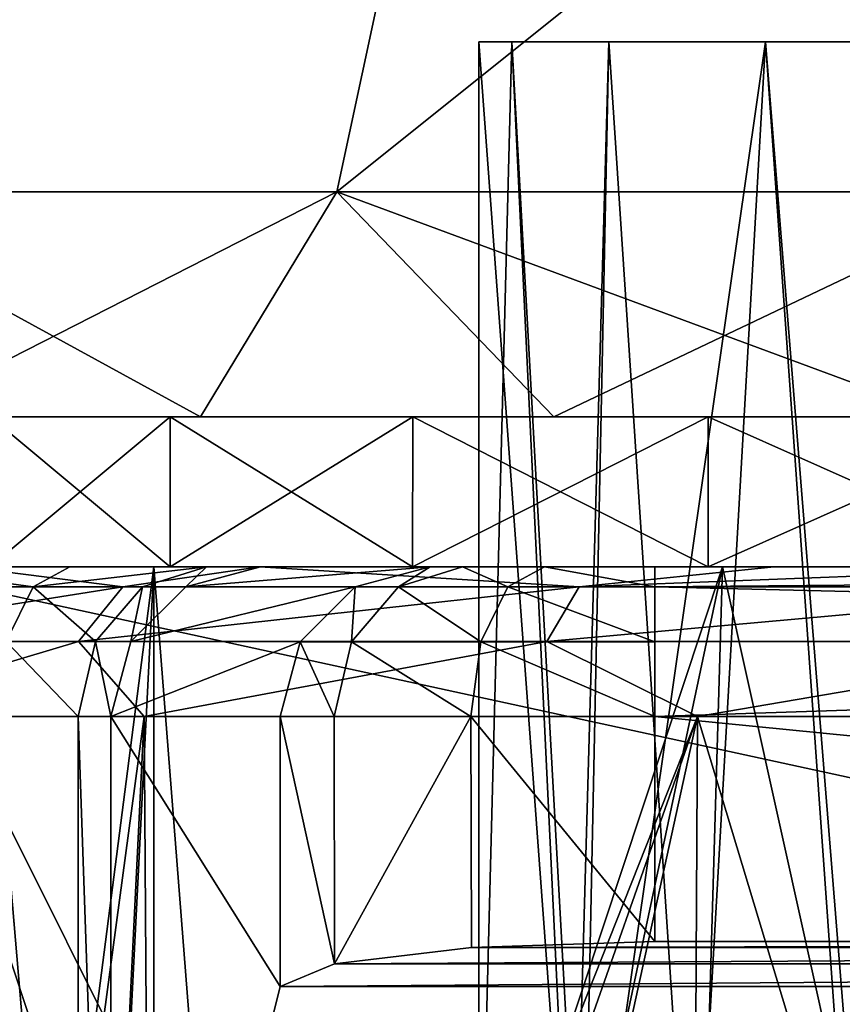
# Model space of a CAD drawing. Units: millimetres. Extents: x -612 to 612, y -180 to 920.
# Drawn here: x 447 to 458, y -44 to -31 of the extents above; entities that cross this region are included whole.
import ezdxf

# ---------------------------------------------------------------- set-up
doc = ezdxf.new("R2010")
doc.units = ezdxf.units.MM
doc.header["$LTSCALE"] = 65.185185
for name, color, linetype in [('324', 7, 'CONTINUOUS'), ('328', 7, 'CONTINUOUS'), ('343', 7, 'CONTINUOUS'), ('350', 7, 'CONTINUOUS'), ('351', 7, 'CONTINUOUS'), ('352', 7, 'CONTINUOUS'), ('353', 7, 'CONTINUOUS'), ('364', 7, 'CONTINUOUS'), ('365', 7, 'CONTINUOUS'), ('497', 7, 'CONTINUOUS'), ('512', 7, 'CONTINUOUS'), ('519', 7, 'CONTINUOUS'), ('520', 7, 'CONTINUOUS'), ('521', 7, 'CONTINUOUS'), ('522', 7, 'CONTINUOUS'), ('533', 7, 'CONTINUOUS'), ('534', 7, 'CONTINUOUS'), ('536', 7, 'CONTINUOUS'), ('537', 7, 'CONTINUOUS'), ('539', 7, 'CONTINUOUS'), ('542', 7, 'CONTINUOUS'), ('544', 7, 'CONTINUOUS'), ('547', 7, 'CONTINUOUS'), ('548', 7, 'CONTINUOUS'), ('549', 7, 'CONTINUOUS'), ('550', 7, 'CONTINUOUS'), ('554', 7, 'CONTINUOUS')]:
    doc.layers.add(name, color=color, linetype=linetype)

msp = doc.modelspace()

# ---------------------------------------------------------------- linework, layer by layer
at = {"layer": '324', "color": 253, "linetype": 'Continuous', "true_color": 0xa0abb8}
for points in [[(450.5, -48, -226), (491.5, -48, -226), (445.5, -38, -226), (450.5, -48, -226)], [(445.5, -38, -226), (491.5, -48, -226), (496.5, -38, -226), (445.5, -38, -226)], [(450.5, -53, -226), (450.5, -48, -226), (445.5, -38, -226), (450.5, -53, -226)], [(445.5, -53, -226), (450.5, -53, -226), (445.5, -38, -226), (445.5, -53, -226)]]:
    msp.add_3dface(points, dxfattribs=at)
at = {"layer": '328', "color": 253, "linetype": 'Continuous', "true_color": 0xa0abb8}
for points in [[(499.5, -38, -229), (442.5, -38, -229), (442.902, -38, -227.5), (499.5, -38, -229)], [(442.5, -38, -229), (499.5, -38, -229), (480.948, -38, -243.479), (442.5, -38, -229)], [(446.979, -38, -257.552), (442.5, -38, -229), (449.381, -38, -253.057), (446.979, -38, -257.552)], [(449.381, -38, -253.057), (442.5, -38, -229), (452.616, -38, -249.116), (449.381, -38, -253.057)], [(452.616, -38, -249.116), (442.5, -38, -229), (456.557, -38, -245.881), (452.616, -38, -249.116)], [(456.557, -38, -245.881), (442.5, -38, -229), (461.052, -38, -243.479), (456.557, -38, -245.881)], [(461.052, -38, -243.479), (442.5, -38, -229), (465.93, -38, -241.999), (461.052, -38, -243.479)], [(465.93, -38, -241.999), (442.5, -38, -229), (471, -38, -241.5), (465.93, -38, -241.999)], [(471, -38, -241.5), (442.5, -38, -229), (476.07, -38, -241.999), (471, -38, -241.5)], [(476.07, -38, -241.999), (442.5, -38, -229), (480.948, -38, -243.479), (476.07, -38, -241.999)], [(499.098, -38, -227.5), (499.5, -38, -229), (442.902, -38, -227.5), (499.098, -38, -227.5)], [(444, -38, -226.402), (499.098, -38, -227.5), (442.902, -38, -227.5), (444, -38, -226.402)], [(445.5, -38, -226), (498, -38, -226.402), (444, -38, -226.402), (445.5, -38, -226)], [(498, -38, -226.402), (499.098, -38, -227.5), (444, -38, -226.402), (498, -38, -226.402)], [(449.166, -38, -285.817), (444.218, -38, -277.246), (449.381, -38, -281.943), (449.166, -38, -285.817)], [(449.381, -38, -281.943), (444.218, -38, -277.246), (446.979, -38, -277.448), (449.381, -38, -281.943)], [(445.5, -38, -226), (496.5, -38, -226), (498, -38, -226.402), (445.5, -38, -226)], [(456.749, -38, -292.18), (449.166, -38, -285.817), (461.052, -38, -291.521), (456.749, -38, -292.18)], [(461.052, -38, -291.521), (449.166, -38, -285.817), (456.557, -38, -289.119), (461.052, -38, -291.521)], [(456.557, -38, -289.119), (449.166, -38, -285.817), (452.616, -38, -285.884), (456.557, -38, -289.119)], [(452.616, -38, -285.884), (449.166, -38, -285.817), (449.381, -38, -281.943), (452.616, -38, -285.884)], [(466.05, -38, -295.566), (456.749, -38, -292.18), (475.95, -38, -295.566), (466.05, -38, -295.566)], [(475.95, -38, -295.566), (456.749, -38, -292.18), (471, -38, -293.5), (475.95, -38, -295.566)], [(471, -38, -293.5), (456.749, -38, -292.18), (465.93, -38, -293.001), (471, -38, -293.5)], [(465.93, -38, -293.001), (456.749, -38, -292.18), (461.052, -38, -291.521), (465.93, -38, -293.001)]]:
    msp.add_3dface(points, dxfattribs=at)
at = {"layer": '343', "color": 253, "linetype": 'Continuous', "true_color": 0xa0abb8}
for points in [[(444.218, -38, -277.246), (449.166, -38, -285.817), (445.836, -63.806, -280.88), (444.218, -38, -277.246)], [(445.836, -63.806, -280.88), (449.166, -38, -285.817), (448.058, -59.871, -284.409), (445.836, -63.806, -280.88)], [(448.058, -59.871, -284.409), (449.166, -38, -285.817), (449.162, -58.305, -285.812), (448.058, -59.871, -284.409)], [(449.162, -58.305, -285.812), (449.166, -38, -285.817), (450.616, -56.514, -287.418), (449.162, -58.305, -285.812)], [(449.166, -38, -285.817), (456.749, -38, -292.18), (450.616, -56.514, -287.418), (449.166, -38, -285.817)], [(450.616, -56.514, -287.418), (456.749, -38, -292.18), (453.415, -53.716, -289.928), (450.616, -56.514, -287.418)], [(453.415, -53.716, -289.928), (456.749, -38, -292.18), (456.352, -51.465, -291.948), (453.415, -53.716, -289.928)], [(456.352, -51.465, -291.948), (456.749, -38, -292.18), (459.347, -49.724, -293.509), (456.352, -51.465, -291.948)], [(456.749, -38, -292.18), (466.05, -38, -295.566), (459.347, -49.724, -293.509), (456.749, -38, -292.18)]]:
    msp.add_3dface(points, dxfattribs=at)
at = {"layer": '350', "color": 253, "linetype": 'Continuous', "true_color": 0xa0abb8}
for points in [[(449.381, -38, -281.943), (446.979, -38, -277.448), (449.383, -36, -281.946), (449.381, -38, -281.943)], [(449.383, -36, -281.946), (446.979, -38, -277.448), (446.98, -36, -277.451), (449.383, -36, -281.946)], [(446.979, -38, -257.552), (449.381, -38, -253.057), (446.98, -36, -257.549), (446.979, -38, -257.552)], [(446.98, -36, -257.549), (449.381, -38, -253.057), (449.383, -36, -253.054), (446.98, -36, -257.549)], [(452.616, -38, -285.884), (449.381, -38, -281.943), (452.617, -36, -285.886), (452.616, -38, -285.884)], [(452.617, -36, -285.886), (449.381, -38, -281.943), (449.383, -36, -281.946), (452.617, -36, -285.886)], [(449.381, -38, -253.057), (452.616, -38, -249.116), (449.383, -36, -253.054), (449.381, -38, -253.057)], [(449.383, -36, -253.054), (452.616, -38, -249.116), (452.617, -36, -249.114), (449.383, -36, -253.054)], [(456.557, -38, -289.119), (452.616, -38, -285.884), (456.557, -36, -289.119), (456.557, -38, -289.119)], [(456.557, -36, -289.119), (452.616, -38, -285.884), (452.617, -36, -285.886), (456.557, -36, -289.119)], [(452.616, -38, -249.116), (456.557, -38, -245.881), (452.617, -36, -249.114), (452.616, -38, -249.116)], [(452.617, -36, -249.114), (456.557, -38, -245.881), (456.557, -36, -245.881), (452.617, -36, -249.114)], [(461.052, -38, -291.521), (456.557, -38, -289.119), (461.052, -36, -291.522), (461.052, -38, -291.521)], [(461.052, -36, -291.522), (456.557, -38, -289.119), (456.557, -36, -289.119), (461.052, -36, -291.522)], [(456.557, -38, -245.881), (461.052, -38, -243.479), (456.557, -36, -245.881), (456.557, -38, -245.881)], [(456.557, -36, -245.881), (461.052, -38, -243.479), (461.052, -36, -243.478), (456.557, -36, -245.881)]]:
    msp.add_3dface(points, dxfattribs=at)
at = {"layer": '351', "color": 253, "linetype": 'Continuous', "true_color": 0xa0abb8}
for points in [[(449.788, -36, -292.779), (446.98, -36, -277.451), (445.721, -36, -288.712), (449.788, -36, -292.779)], [(446.98, -36, -257.549), (449.383, -36, -253.054), (445.721, -36, -246.288), (446.98, -36, -257.549)], [(445.721, -36, -246.288), (449.383, -36, -253.054), (449.788, -36, -242.221), (445.721, -36, -246.288)], [(449.383, -36, -281.946), (446.98, -36, -277.451), (449.788, -36, -292.779), (449.383, -36, -281.946)], [(452.617, -36, -285.886), (449.383, -36, -281.946), (449.788, -36, -292.779), (452.617, -36, -285.886)], [(449.383, -36, -253.054), (452.617, -36, -249.114), (449.788, -36, -242.221), (449.383, -36, -253.054)], [(454.5, -36, -296.079), (452.617, -36, -285.886), (449.788, -36, -292.779), (454.5, -36, -296.079)], [(449.788, -36, -242.221), (452.617, -36, -249.114), (454.5, -36, -238.921), (449.788, -36, -242.221)], [(456.557, -36, -289.119), (452.617, -36, -285.886), (454.5, -36, -296.079), (456.557, -36, -289.119)], [(452.617, -36, -249.114), (456.557, -36, -245.881), (454.5, -36, -238.921), (452.617, -36, -249.114)], [(459.713, -36, -298.51), (456.557, -36, -289.119), (454.5, -36, -296.079), (459.713, -36, -298.51)], [(454.5, -36, -238.921), (456.557, -36, -245.881), (459.713, -36, -236.49), (454.5, -36, -238.921)], [(461.052, -36, -291.522), (456.557, -36, -289.119), (459.713, -36, -298.51), (461.052, -36, -291.522)], [(456.557, -36, -245.881), (461.052, -36, -243.478), (459.713, -36, -236.49), (456.557, -36, -245.881)]]:
    msp.add_3dface(points, dxfattribs=at)
at = {"layer": '352', "color": 253, "linetype": 'Continuous', "true_color": 0xa0abb8}
for points in [[(451.603, -33, -294.198), (445.721, -36, -288.712), (444.302, -33, -286.897), (451.603, -33, -294.198)], [(445.721, -36, -246.288), (449.788, -36, -242.221), (444.302, -33, -248.103), (445.721, -36, -246.288)], [(444.302, -33, -248.103), (449.788, -36, -242.221), (451.603, -33, -240.802), (444.302, -33, -248.103)], [(449.788, -36, -292.779), (445.721, -36, -288.712), (451.603, -33, -294.198), (449.788, -36, -292.779)], [(454.5, -36, -296.079), (449.788, -36, -292.779), (451.603, -33, -294.198), (454.5, -36, -296.079)], [(449.788, -36, -242.221), (454.5, -36, -238.921), (451.603, -33, -240.802), (449.788, -36, -242.221)], [(460.802, -33, -298.885), (454.5, -36, -296.079), (451.603, -33, -294.198), (460.802, -33, -298.885)], [(454.5, -36, -238.921), (459.713, -36, -236.49), (451.603, -33, -240.802), (454.5, -36, -238.921)], [(451.603, -33, -240.802), (459.713, -36, -236.49), (460.802, -33, -236.115), (451.603, -33, -240.802)], [(459.713, -36, -298.51), (454.5, -36, -296.079), (460.802, -33, -298.885), (459.713, -36, -298.51)]]:
    msp.add_3dface(points, dxfattribs=at)
at = {"layer": '353', "color": 253, "linetype": 'Continuous', "true_color": 0xa0abb8}
for points in [[(451.603, -33, -294.198), (444.302, -33, -286.897), (453.321, -25, -288.564), (451.603, -33, -294.198)], [(453.321, -25, -288.564), (444.302, -33, -286.897), (447.184, -25, -281.248), (453.321, -25, -288.564)], [(444.302, -33, -248.103), (451.603, -33, -240.802), (453.321, -25, -246.436), (444.302, -33, -248.103)], [(447.184, -25, -253.752), (444.302, -33, -248.103), (453.321, -25, -246.436), (447.184, -25, -253.752)], [(460.802, -33, -298.885), (451.603, -33, -294.198), (461.592, -25, -293.341), (460.802, -33, -298.885)], [(461.592, -25, -293.341), (451.603, -33, -294.198), (453.321, -25, -288.564), (461.592, -25, -293.341)], [(451.603, -33, -240.802), (460.802, -33, -236.115), (461.592, -25, -241.659), (451.603, -33, -240.802)], [(453.321, -25, -246.436), (451.603, -33, -240.802), (461.592, -25, -241.659), (453.321, -25, -246.436)]]:
    msp.add_3dface(points, dxfattribs=at)
at = {"layer": '364', "color": 253, "linetype": 'Continuous', "true_color": 0xa0abb8}
for points in [[(453.501, -31, -267.5), (453.94, -31, -271.395), (453.94, -31, -263.605), (453.501, -31, -267.5)], [(453.94, -31, -271.395), (455.234, -31, -275.094), (453.94, -31, -263.605), (453.94, -31, -271.395)], [(453.94, -31, -263.605), (455.234, -31, -275.094), (455.234, -31, -259.906), (453.94, -31, -263.605)], [(455.234, -31, -275.094), (457.32, -31, -278.413), (455.234, -31, -259.906), (455.234, -31, -275.094)], [(455.234, -31, -259.906), (457.32, -31, -278.413), (457.32, -31, -256.587), (455.234, -31, -259.906)], [(457.32, -31, -278.413), (460.091, -31, -281.183), (457.32, -31, -256.587), (457.32, -31, -278.413)], [(457.32, -31, -256.587), (460.091, -31, -281.183), (460.091, -31, -253.817), (457.32, -31, -256.587)]]:
    msp.add_3dface(points, dxfattribs=at)
at = {"layer": '365', "color": 253, "linetype": 'Continuous', "true_color": 0xa0abb8}
for points in [[(453.501, -48, -267.332), (454.752, -48, -274), (453.501, -31, -267.5), (453.501, -48, -267.332)], [(454.752, -48, -274), (453.94, -31, -271.395), (453.501, -31, -267.5), (454.752, -48, -274)], [(454.881, -48, -260.687), (453.501, -48, -267.332), (453.94, -31, -263.605), (454.881, -48, -260.687)], [(453.501, -48, -267.332), (453.501, -31, -267.5), (453.94, -31, -263.605), (453.501, -48, -267.332)], [(454.752, -48, -274), (455.234, -31, -275.094), (453.94, -31, -271.395), (454.752, -48, -274)], [(454.881, -48, -260.687), (453.94, -31, -263.605), (455.234, -31, -259.906), (454.881, -48, -260.687)], [(454.752, -48, -274), (456.351, -48, -277.074), (455.234, -31, -275.094), (454.752, -48, -274)], [(458.685, -48, -255.067), (454.881, -48, -260.687), (457.32, -31, -256.587), (458.685, -48, -255.067)], [(454.881, -48, -260.687), (455.234, -31, -259.906), (457.32, -31, -256.587), (454.881, -48, -260.687)], [(456.351, -48, -277.074), (457.32, -31, -278.413), (455.234, -31, -275.094), (456.351, -48, -277.074)], [(456.351, -48, -277.074), (458.525, -48, -279.773), (457.32, -31, -278.413), (456.351, -48, -277.074)], [(458.685, -48, -255.067), (457.32, -31, -256.587), (460.091, -31, -253.817), (458.685, -48, -255.067)], [(458.525, -48, -279.773), (460.091, -31, -281.183), (457.32, -31, -278.413), (458.525, -48, -279.773)]]:
    msp.add_3dface(points, dxfattribs=at)
at = {"layer": '497', "color": 253, "linetype": 'Continuous', "true_color": 0xa0abb8}
for points in [[(449.381, -38, 281.943), (446.979, -38, 277.448), (444.5, -38, 306), (449.381, -38, 281.943)], [(452.616, -38, 285.884), (449.381, -38, 281.943), (444.5, -38, 306), (452.616, -38, 285.884)], [(456.557, -38, 289.119), (452.616, -38, 285.884), (444.5, -38, 306), (456.557, -38, 289.119)], [(461.052, -38, 291.521), (456.557, -38, 289.119), (444.5, -38, 306), (461.052, -38, 291.521)], [(465.93, -38, 293.001), (461.052, -38, 291.521), (444.5, -38, 306), (465.93, -38, 293.001)], [(471, -38, 293.5), (465.93, -38, 293.001), (444.5, -38, 306), (471, -38, 293.5)], [(476.07, -38, 293.001), (471, -38, 293.5), (444.5, -38, 306), (476.07, -38, 293.001)], [(480.948, -38, 291.521), (476.07, -38, 293.001), (444.5, -38, 306), (480.948, -38, 291.521)], [(480.948, -38, 291.521), (444.5, -38, 306), (497.5, -38, 306), (480.948, -38, 291.521)], [(444.5, -38, 306), (444.576, -38, 306.382), (497.5, -38, 306), (444.5, -38, 306)], [(444.576, -38, 306.382), (444.793, -38, 306.707), (497.424, -38, 306.382), (444.576, -38, 306.382)], [(497.5, -38, 306), (444.576, -38, 306.382), (497.424, -38, 306.382), (497.5, -38, 306)], [(444.793, -38, 306.707), (445.118, -38, 306.924), (497.207, -38, 306.707), (444.793, -38, 306.707)], [(497.424, -38, 306.382), (444.793, -38, 306.707), (497.207, -38, 306.707), (497.424, -38, 306.382)], [(445.118, -38, 306.924), (445.5, -38, 307), (496.882, -38, 306.924), (445.118, -38, 306.924)], [(497.207, -38, 306.707), (445.118, -38, 306.924), (496.882, -38, 306.924), (497.207, -38, 306.707)], [(445.5, -38, 307), (445.591, -38, 307), (496.882, -38, 306.924), (445.5, -38, 307)], [(445.591, -38, 307), (448.045, -38, 307.644), (496.409, -38, 307), (445.591, -38, 307)], [(496.882, -38, 306.924), (445.591, -38, 307), (496.409, -38, 307), (496.882, -38, 306.924)], [(446.979, -38, 257.552), (449.381, -38, 253.057), (446.649, -38, 257.051), (446.979, -38, 257.552)], [(446.649, -38, 257.051), (449.381, -38, 253.057), (450.577, -38, 250.619), (446.649, -38, 257.051)], [(448.045, -38, 307.644), (449.868, -38, 309.41), (493.955, -38, 307.644), (448.045, -38, 307.644)], [(496.409, -38, 307), (448.045, -38, 307.644), (493.955, -38, 307.644), (496.409, -38, 307)], [(449.381, -38, 253.057), (452.616, -38, 249.116), (450.577, -38, 250.619), (449.381, -38, 253.057)], [(449.868, -38, 309.41), (450.589, -38, 311.846), (492.132, -38, 309.41), (449.868, -38, 309.41)], [(493.955, -38, 307.644), (449.868, -38, 309.41), (492.132, -38, 309.41), (493.955, -38, 307.644)], [(452.616, -38, 249.116), (456.557, -38, 245.881), (450.577, -38, 250.619), (452.616, -38, 249.116)], [(450.577, -38, 250.619), (456.557, -38, 245.881), (457.438, -38, 244.736), (450.577, -38, 250.619)], [(452.849, -38, 385.093), (491.411, -38, 311.846), (450.589, -38, 311.846), (452.849, -38, 385.093)], [(450.589, -38, 311.846), (491.411, -38, 311.846), (492.132, -38, 309.41), (450.589, -38, 311.846)], [(489.151, -38, 385.093), (491.411, -38, 311.846), (452.849, -38, 385.093), (489.151, -38, 385.093)], [(453.281, -38, 386.552), (489.151, -38, 385.093), (452.849, -38, 385.093), (453.281, -38, 386.552)], [(488.719, -38, 386.552), (489.151, -38, 385.093), (453.281, -38, 386.552), (488.719, -38, 386.552)], [(454.376, -38, 387.614), (488.719, -38, 386.552), (453.281, -38, 386.552), (454.376, -38, 387.614)], [(487.624, -38, 387.614), (488.719, -38, 386.552), (454.376, -38, 387.614), (487.624, -38, 387.614)], [(455.848, -38, 388), (487.624, -38, 387.614), (454.376, -38, 387.614), (455.848, -38, 388)], [(486.152, -38, 388), (487.624, -38, 387.614), (455.848, -38, 388), (486.152, -38, 388)], [(456.557, -38, 245.881), (461.052, -38, 243.479), (457.438, -38, 244.736), (456.557, -38, 245.881)], [(457.438, -38, 244.736), (461.052, -38, 243.479), (461.73, -38, 242.675), (457.438, -38, 244.736)]]:
    msp.add_3dface(points, dxfattribs=at)
at = {"layer": '512', "color": 253, "linetype": 'Continuous', "true_color": 0xa0abb8}
for points in [[(444.81, -40, 256.26), (449.034, -40, 249.341), (445.836, -63.806, 254.12), (444.81, -40, 256.26)], [(445.836, -63.806, 254.12), (449.034, -40, 249.341), (448.058, -59.871, 250.591), (445.836, -63.806, 254.12)], [(448.058, -59.871, 250.591), (449.034, -40, 249.341), (449.162, -58.305, 249.188), (448.058, -59.871, 250.591)], [(449.034, -40, 249.341), (456.415, -40, 243.015), (449.162, -58.305, 249.188), (449.034, -40, 249.341)], [(449.162, -58.305, 249.188), (456.415, -40, 243.015), (450.616, -56.514, 247.582), (449.162, -58.305, 249.188)], [(450.616, -56.514, 247.582), (456.415, -40, 243.015), (453.415, -53.716, 245.072), (450.616, -56.514, 247.582)], [(453.415, -53.716, 245.072), (456.415, -40, 243.015), (456.352, -51.465, 243.052), (453.415, -53.716, 245.072)], [(456.352, -51.465, 243.052), (456.415, -40, 243.015), (459.347, -49.724, 241.491), (456.352, -51.465, 243.052)], [(456.415, -40, 243.015), (461.033, -40, 240.8), (459.347, -49.724, 241.491), (456.415, -40, 243.015)]]:
    msp.add_3dface(points, dxfattribs=at)
at = {"layer": '519', "color": 253, "linetype": 'Continuous', "true_color": 0xa0abb8}
for points in [[(449.381, -38, 253.057), (446.979, -38, 257.552), (449.383, -36, 253.054), (449.381, -38, 253.057)], [(449.383, -36, 253.054), (446.979, -38, 257.552), (446.98, -36, 257.549), (449.383, -36, 253.054)], [(446.979, -38, 277.448), (449.381, -38, 281.943), (446.98, -36, 277.451), (446.979, -38, 277.448)], [(446.98, -36, 277.451), (449.381, -38, 281.943), (449.383, -36, 281.946), (446.98, -36, 277.451)], [(452.616, -38, 249.116), (449.381, -38, 253.057), (452.617, -36, 249.114), (452.616, -38, 249.116)], [(452.617, -36, 249.114), (449.381, -38, 253.057), (449.383, -36, 253.054), (452.617, -36, 249.114)], [(449.381, -38, 281.943), (452.616, -38, 285.884), (449.383, -36, 281.946), (449.381, -38, 281.943)], [(449.383, -36, 281.946), (452.616, -38, 285.884), (452.617, -36, 285.886), (449.383, -36, 281.946)], [(456.557, -38, 245.881), (452.616, -38, 249.116), (456.557, -36, 245.881), (456.557, -38, 245.881)], [(456.557, -36, 245.881), (452.616, -38, 249.116), (452.617, -36, 249.114), (456.557, -36, 245.881)], [(452.616, -38, 285.884), (456.557, -38, 289.119), (452.617, -36, 285.886), (452.616, -38, 285.884)], [(452.617, -36, 285.886), (456.557, -38, 289.119), (456.557, -36, 289.119), (452.617, -36, 285.886)], [(461.052, -38, 243.479), (456.557, -38, 245.881), (461.052, -36, 243.478), (461.052, -38, 243.479)], [(461.052, -36, 243.478), (456.557, -38, 245.881), (456.557, -36, 245.881), (461.052, -36, 243.478)], [(456.557, -38, 289.119), (461.052, -38, 291.521), (456.557, -36, 289.119), (456.557, -38, 289.119)], [(456.557, -36, 289.119), (461.052, -38, 291.521), (461.052, -36, 291.522), (456.557, -36, 289.119)]]:
    msp.add_3dface(points, dxfattribs=at)
at = {"layer": '520', "color": 253, "linetype": 'Continuous', "true_color": 0xa0abb8}
for points in [[(449.788, -36, 242.221), (446.98, -36, 257.549), (445.721, -36, 246.288), (449.788, -36, 242.221)], [(446.98, -36, 277.451), (449.383, -36, 281.946), (445.721, -36, 288.712), (446.98, -36, 277.451)], [(445.721, -36, 288.712), (449.383, -36, 281.946), (449.788, -36, 292.779), (445.721, -36, 288.712)], [(449.383, -36, 253.054), (446.98, -36, 257.549), (449.788, -36, 242.221), (449.383, -36, 253.054)], [(452.617, -36, 249.114), (449.383, -36, 253.054), (449.788, -36, 242.221), (452.617, -36, 249.114)], [(449.383, -36, 281.946), (452.617, -36, 285.886), (449.788, -36, 292.779), (449.383, -36, 281.946)], [(454.5, -36, 238.921), (452.617, -36, 249.114), (449.788, -36, 242.221), (454.5, -36, 238.921)], [(449.788, -36, 292.779), (452.617, -36, 285.886), (454.5, -36, 296.079), (449.788, -36, 292.779)], [(456.557, -36, 245.881), (452.617, -36, 249.114), (454.5, -36, 238.921), (456.557, -36, 245.881)], [(452.617, -36, 285.886), (456.557, -36, 289.119), (454.5, -36, 296.079), (452.617, -36, 285.886)], [(459.713, -36, 236.49), (456.557, -36, 245.881), (454.5, -36, 238.921), (459.713, -36, 236.49)], [(454.5, -36, 296.079), (456.557, -36, 289.119), (459.713, -36, 298.51), (454.5, -36, 296.079)], [(461.052, -36, 243.478), (456.557, -36, 245.881), (459.713, -36, 236.49), (461.052, -36, 243.478)], [(456.557, -36, 289.119), (461.052, -36, 291.522), (459.713, -36, 298.51), (456.557, -36, 289.119)]]:
    msp.add_3dface(points, dxfattribs=at)
at = {"layer": '521', "color": 253, "linetype": 'Continuous', "true_color": 0xa0abb8}
for points in [[(451.603, -33, 240.802), (445.721, -36, 246.288), (444.302, -33, 248.103), (451.603, -33, 240.802)], [(445.721, -36, 288.712), (449.788, -36, 292.779), (444.302, -33, 286.897), (445.721, -36, 288.712)], [(444.302, -33, 286.897), (449.788, -36, 292.779), (451.603, -33, 294.198), (444.302, -33, 286.897)], [(449.788, -36, 242.221), (445.721, -36, 246.288), (451.603, -33, 240.802), (449.788, -36, 242.221)], [(454.5, -36, 238.921), (449.788, -36, 242.221), (451.603, -33, 240.802), (454.5, -36, 238.921)], [(449.788, -36, 292.779), (454.5, -36, 296.079), (451.603, -33, 294.198), (449.788, -36, 292.779)], [(460.802, -33, 236.115), (454.5, -36, 238.921), (451.603, -33, 240.802), (460.802, -33, 236.115)], [(454.5, -36, 296.079), (459.713, -36, 298.51), (451.603, -33, 294.198), (454.5, -36, 296.079)], [(451.603, -33, 294.198), (459.713, -36, 298.51), (460.802, -33, 298.885), (451.603, -33, 294.198)], [(459.713, -36, 236.49), (454.5, -36, 238.921), (460.802, -33, 236.115), (459.713, -36, 236.49)]]:
    msp.add_3dface(points, dxfattribs=at)
at = {"layer": '522', "color": 253, "linetype": 'Continuous', "true_color": 0xa0abb8}
for points in [[(451.603, -33, 240.802), (444.302, -33, 248.103), (453.321, -25, 246.436), (451.603, -33, 240.802)], [(453.321, -25, 246.436), (444.302, -33, 248.103), (447.184, -25, 253.752), (453.321, -25, 246.436)], [(444.302, -33, 286.897), (451.603, -33, 294.198), (453.321, -25, 288.564), (444.302, -33, 286.897)], [(447.184, -25, 281.248), (444.302, -33, 286.897), (453.321, -25, 288.564), (447.184, -25, 281.248)], [(460.802, -33, 236.115), (451.603, -33, 240.802), (461.592, -25, 241.659), (460.802, -33, 236.115)], [(461.592, -25, 241.659), (451.603, -33, 240.802), (453.321, -25, 246.436), (461.592, -25, 241.659)], [(451.603, -33, 294.198), (460.802, -33, 298.885), (461.592, -25, 293.341), (451.603, -33, 294.198)], [(453.321, -25, 288.564), (451.603, -33, 294.198), (461.592, -25, 293.341), (453.321, -25, 288.564)]]:
    msp.add_3dface(points, dxfattribs=at)
at = {"layer": '533', "color": 253, "linetype": 'Continuous', "true_color": 0xa0abb8}
for points in [[(453.501, -31, 267.5), (453.94, -31, 263.605), (453.94, -31, 271.395), (453.501, -31, 267.5)], [(453.94, -31, 263.605), (455.234, -31, 259.906), (453.94, -31, 271.395), (453.94, -31, 263.605)], [(453.94, -31, 271.395), (455.234, -31, 259.906), (455.234, -31, 275.094), (453.94, -31, 271.395)], [(455.234, -31, 259.906), (457.32, -31, 256.587), (455.234, -31, 275.094), (455.234, -31, 259.906)], [(455.234, -31, 275.094), (457.32, -31, 256.587), (457.32, -31, 278.413), (455.234, -31, 275.094)], [(457.32, -31, 256.587), (460.091, -31, 253.817), (457.32, -31, 278.413), (457.32, -31, 256.587)], [(457.32, -31, 278.413), (460.091, -31, 253.817), (460.091, -31, 281.183), (457.32, -31, 278.413)]]:
    msp.add_3dface(points, dxfattribs=at)
at = {"layer": '534', "color": 253, "linetype": 'Continuous', "true_color": 0xa0abb8}
for points in [[(453.501, -48, 267.668), (454.752, -48, 261), (453.501, -31, 267.5), (453.501, -48, 267.668)], [(454.752, -48, 261), (453.94, -31, 263.605), (453.501, -31, 267.5), (454.752, -48, 261)], [(454.881, -48, 274.313), (453.501, -48, 267.668), (453.94, -31, 271.395), (454.881, -48, 274.313)], [(453.501, -48, 267.668), (453.501, -31, 267.5), (453.94, -31, 271.395), (453.501, -48, 267.668)], [(454.752, -48, 261), (455.234, -31, 259.906), (453.94, -31, 263.605), (454.752, -48, 261)], [(454.881, -48, 274.313), (453.94, -31, 271.395), (455.234, -31, 275.094), (454.881, -48, 274.313)], [(454.752, -48, 261), (456.351, -48, 257.926), (455.234, -31, 259.906), (454.752, -48, 261)], [(458.685, -48, 279.933), (454.881, -48, 274.313), (457.32, -31, 278.413), (458.685, -48, 279.933)], [(454.881, -48, 274.313), (455.234, -31, 275.094), (457.32, -31, 278.413), (454.881, -48, 274.313)], [(456.351, -48, 257.926), (457.32, -31, 256.587), (455.234, -31, 259.906), (456.351, -48, 257.926)], [(456.351, -48, 257.926), (458.525, -48, 255.227), (457.32, -31, 256.587), (456.351, -48, 257.926)], [(458.685, -48, 279.933), (457.32, -31, 278.413), (460.091, -31, 281.183), (458.685, -48, 279.933)], [(458.525, -48, 255.227), (460.091, -31, 253.817), (457.32, -31, 256.587), (458.525, -48, 255.227)]]:
    msp.add_3dface(points, dxfattribs=at)
at = {"layer": '536', "color": 253, "linetype": 'Continuous', "true_color": 0xa0abb8}
for points in [[(486.152, -40, 390), (455.848, -40, 390), (486.152, -43, 390), (486.152, -40, 390)], [(486.152, -43, 390), (455.848, -40, 390), (455.848, -43, 390), (486.152, -43, 390)]]:
    msp.add_3dface(points, dxfattribs=at)
at = {"layer": '537', "color": 253, "linetype": 'Continuous', "true_color": 0xa0abb8}
for points in [[(453.401, -43.079, 389.36), (451.575, -43.297, 387.597), (488.599, -43.079, 389.36), (453.401, -43.079, 389.36)], [(488.599, -43.079, 389.36), (451.575, -43.297, 387.597), (490.425, -43.297, 387.597), (488.599, -43.079, 389.36)], [(486.152, -43, 390), (455.848, -43, 390), (453.401, -43.079, 389.36), (486.152, -43, 390)], [(486.152, -43, 390), (453.401, -43.079, 389.36), (488.599, -43.079, 389.36), (486.152, -43, 390)], [(451.575, -43.297, 387.597), (450.85, -43.598, 385.154), (490.425, -43.297, 387.597), (451.575, -43.297, 387.597)], [(490.425, -43.297, 387.597), (450.85, -43.598, 385.154), (491.15, -43.598, 385.154), (490.425, -43.297, 387.597)], [(450.85, -43.598, 385.154), (448.59, -52.641, 311.907), (491.15, -43.598, 385.154), (450.85, -43.598, 385.154)], [(491.15, -43.598, 385.154), (448.59, -52.641, 311.907), (493.41, -52.641, 311.907), (491.15, -43.598, 385.154)]]:
    msp.add_3dface(points, dxfattribs=at)
at = {"layer": '539', "color": 253, "linetype": 'Continuous', "true_color": 0xa0abb8}
for points in [[(448.59, -52.641, 311.907), (450.85, -43.598, 385.154), (448.59, -40, 311.907), (448.59, -52.641, 311.907)], [(448.59, -40, 311.907), (450.85, -43.598, 385.154), (450.85, -40, 385.154), (448.59, -40, 311.907)]]:
    msp.add_3dface(points, dxfattribs=at)
at = {"layer": '542', "color": 253, "linetype": 'Continuous', "true_color": 0xa0abb8}
for points in [[(450.85, -43.598, 385.154), (451.575, -43.297, 387.597), (450.85, -40, 385.154), (450.85, -43.598, 385.154)], [(450.85, -40, 385.154), (451.575, -43.297, 387.597), (451.57, -40, 387.588), (450.85, -40, 385.154)], [(451.57, -40, 387.588), (451.575, -43.297, 387.597), (453.393, -40, 389.356), (451.57, -40, 387.588)], [(451.575, -43.297, 387.597), (453.401, -43.079, 389.36), (453.393, -40, 389.356), (451.575, -43.297, 387.597)], [(455.848, -43, 390), (455.848, -40, 390), (453.393, -40, 389.356), (455.848, -43, 390)], [(453.401, -43.079, 389.36), (455.848, -43, 390), (453.393, -40, 389.356), (453.401, -43.079, 389.36)]]:
    msp.add_3dface(points, dxfattribs=at)
at = {"layer": '544', "color": 253, "linetype": 'Continuous', "true_color": 0xa0abb8}
for points in [[(447.06, -52.952, 309.385), (448.154, -52.822, 310.441), (447.064, -40, 309.386), (447.06, -52.952, 309.385)], [(447.064, -40, 309.386), (448.154, -52.822, 310.441), (448.157, -40, 310.446), (447.064, -40, 309.386)], [(448.154, -52.822, 310.441), (448.59, -52.641, 311.907), (448.157, -40, 310.446), (448.154, -52.822, 310.441)], [(448.59, -52.641, 311.907), (448.59, -40, 311.907), (448.157, -40, 310.446), (448.59, -52.641, 311.907)]]:
    msp.add_3dface(points, dxfattribs=at)
at = {"layer": '547', "color": 253, "linetype": 'Continuous', "true_color": 0xa0abb8}
for points in [[(486.152, -38, 388), (455.848, -38, 388), (455.848, -38.268, 389), (486.152, -38, 388)], [(486.152, -38, 388), (455.848, -38.268, 389), (486.152, -38.267, 388.999), (486.152, -38, 388)], [(486.152, -38.267, 388.999), (455.848, -38.268, 389), (486.152, -39, 389.732), (486.152, -38.267, 388.999)], [(455.848, -38.268, 389), (455.848, -39.001, 389.733), (486.152, -39, 389.732), (455.848, -38.268, 389)], [(455.848, -40, 390), (486.152, -40, 390), (486.152, -39, 389.732), (455.848, -40, 390)], [(455.848, -39.001, 389.733), (455.848, -40, 390), (486.152, -39, 389.732), (455.848, -39.001, 389.733)]]:
    msp.add_3dface(points, dxfattribs=at)
at = {"layer": '548', "color": 253, "linetype": 'Continuous', "true_color": 0xa0abb8}
for points in [[(452.849, -38, 385.093), (451.85, -38.268, 385.123), (452.426, -38.268, 387.071), (452.849, -38, 385.093)], [(453.281, -38, 386.552), (452.849, -38, 385.093), (452.426, -38.268, 387.071), (453.281, -38, 386.552)], [(453.884, -38.268, 388.484), (453.281, -38, 386.552), (452.426, -38.268, 387.071), (453.884, -38.268, 388.484)], [(454.376, -38, 387.614), (453.281, -38, 386.552), (453.884, -38.268, 388.484), (454.376, -38, 387.614)], [(455.848, -38.268, 389), (454.376, -38, 387.614), (453.884, -38.268, 388.484), (455.848, -38.268, 389)], [(455.848, -38, 388), (454.376, -38, 387.614), (455.848, -38.268, 389), (455.848, -38, 388)], [(451.85, -38.268, 385.123), (451.118, -39.001, 385.146), (451.799, -39.001, 387.45), (451.85, -38.268, 385.123)], [(452.426, -38.268, 387.071), (451.85, -38.268, 385.123), (451.799, -39.001, 387.45), (452.426, -38.268, 387.071)], [(453.524, -39.001, 389.123), (452.426, -38.268, 387.071), (451.799, -39.001, 387.45), (453.524, -39.001, 389.123)], [(453.884, -38.268, 388.484), (452.426, -38.268, 387.071), (453.524, -39.001, 389.123), (453.884, -38.268, 388.484)], [(455.848, -39.001, 389.733), (453.884, -38.268, 388.484), (453.524, -39.001, 389.123), (455.848, -39.001, 389.733)], [(455.848, -38.268, 389), (453.884, -38.268, 388.484), (455.848, -39.001, 389.733), (455.848, -38.268, 389)], [(450.85, -40, 385.154), (451.57, -40, 387.588), (451.118, -39.001, 385.146), (450.85, -40, 385.154)], [(451.118, -39.001, 385.146), (451.57, -40, 387.588), (451.799, -39.001, 387.45), (451.118, -39.001, 385.146)], [(451.57, -40, 387.588), (453.393, -40, 389.356), (451.799, -39.001, 387.45), (451.57, -40, 387.588)], [(453.393, -40, 389.356), (453.524, -39.001, 389.123), (451.799, -39.001, 387.45), (453.393, -40, 389.356)], [(453.393, -40, 389.356), (455.848, -40, 390), (453.524, -39.001, 389.123), (453.393, -40, 389.356)], [(455.848, -40, 390), (455.848, -39.001, 389.733), (453.524, -39.001, 389.123), (455.848, -40, 390)]]:
    msp.add_3dface(points, dxfattribs=at)
at = {"layer": '549', "color": 253, "linetype": 'Continuous', "true_color": 0xa0abb8}
for points in [[(452.849, -38, 385.093), (450.589, -38, 311.846), (449.59, -38.267, 311.877), (452.849, -38, 385.093)], [(452.849, -38, 385.093), (449.59, -38.267, 311.877), (451.85, -38.268, 385.123), (452.849, -38, 385.093)], [(449.59, -38.267, 311.877), (448.858, -39, 311.899), (451.85, -38.268, 385.123), (449.59, -38.267, 311.877)], [(451.85, -38.268, 385.123), (448.858, -39, 311.899), (451.118, -39.001, 385.146), (451.85, -38.268, 385.123)], [(448.858, -39, 311.899), (448.59, -40, 311.907), (451.118, -39.001, 385.146), (448.858, -39, 311.899)], [(448.59, -40, 311.907), (450.85, -40, 385.154), (451.118, -39.001, 385.146), (448.59, -40, 311.907)]]:
    msp.add_3dface(points, dxfattribs=at)
at = {"layer": '550', "color": 253, "linetype": 'Continuous', "true_color": 0xa0abb8}
for points in [[(448.045, -38, 307.644), (445.591, -38, 307), (447.556, -38.267, 308.515), (448.045, -38, 307.644)], [(445.591, -38, 307), (445.591, -38.267, 307.999), (447.556, -38.267, 308.515), (445.591, -38, 307)], [(449.868, -38, 309.41), (448.045, -38, 307.644), (447.556, -38.267, 308.515), (449.868, -38, 309.41)], [(449.014, -38.267, 309.929), (449.868, -38, 309.41), (447.556, -38.267, 308.515), (449.014, -38.267, 309.929)], [(449.59, -38.267, 311.877), (449.868, -38, 309.41), (449.014, -38.267, 309.929), (449.59, -38.267, 311.877)], [(450.589, -38, 311.846), (449.868, -38, 309.41), (449.59, -38.267, 311.877), (450.589, -38, 311.846)], [(447.556, -38.267, 308.515), (445.591, -38.267, 307.999), (447.196, -39, 309.153), (447.556, -38.267, 308.515)], [(448.387, -39, 310.308), (447.556, -38.267, 308.515), (447.196, -39, 309.153), (448.387, -39, 310.308)], [(449.014, -38.267, 309.929), (447.556, -38.267, 308.515), (448.387, -39, 310.308), (449.014, -38.267, 309.929)], [(448.858, -39, 311.899), (449.014, -38.267, 309.929), (448.387, -39, 310.308), (448.858, -39, 311.899)], [(449.59, -38.267, 311.877), (449.014, -38.267, 309.929), (448.858, -39, 311.899), (449.59, -38.267, 311.877)], [(447.064, -40, 309.386), (448.157, -40, 310.446), (447.196, -39, 309.153), (447.064, -40, 309.386)], [(448.157, -40, 310.446), (448.387, -39, 310.308), (447.196, -39, 309.153), (448.157, -40, 310.446)], [(448.157, -40, 310.446), (448.59, -40, 311.907), (448.387, -39, 310.308), (448.157, -40, 310.446)], [(448.59, -40, 311.907), (448.858, -39, 311.899), (448.387, -39, 310.308), (448.59, -40, 311.907)]]:
    msp.add_3dface(points, dxfattribs=at)
at = {"layer": '554', "color": 253, "linetype": 'Continuous', "true_color": 0xa0abb8}
for points in [[(444.847, -38.267, 259.002), (446.649, -38, 257.051), (448.753, -38.267, 251.336), (444.847, -38.267, 259.002)], [(446.649, -38, 257.051), (450.577, -38, 250.619), (448.753, -38.267, 251.336), (446.649, -38, 257.051)], [(448.753, -38.267, 251.336), (450.577, -38, 250.619), (454.836, -38.267, 245.253), (448.753, -38.267, 251.336)], [(450.577, -38, 250.619), (457.438, -38, 244.736), (454.836, -38.267, 245.253), (450.577, -38, 250.619)], [(457.438, -38, 244.736), (461.73, -38, 242.675), (454.836, -38.267, 245.253), (457.438, -38, 244.736)], [(454.836, -38.267, 245.253), (461.73, -38, 242.675), (462.502, -38.267, 241.347), (454.836, -38.267, 245.253)], [(444.847, -38.267, 259.002), (448.753, -38.267, 251.336), (444.15, -39, 258.776), (444.847, -38.267, 259.002)], [(444.15, -39, 258.776), (448.753, -38.267, 251.336), (448.16, -39, 250.906), (444.15, -39, 258.776)], [(448.753, -38.267, 251.336), (454.836, -38.267, 245.253), (448.16, -39, 250.906), (448.753, -38.267, 251.336)], [(448.16, -39, 250.906), (454.836, -38.267, 245.253), (454.406, -39, 244.66), (448.16, -39, 250.906)], [(454.836, -38.267, 245.253), (462.502, -38.267, 241.347), (454.406, -39, 244.66), (454.836, -38.267, 245.253)], [(454.406, -39, 244.66), (462.502, -38.267, 241.347), (462.276, -39, 240.65), (454.406, -39, 244.66)], [(444.81, -40, 256.26), (444.15, -39, 258.776), (448.16, -39, 250.906), (444.81, -40, 256.26)], [(449.034, -40, 249.341), (444.81, -40, 256.26), (448.16, -39, 250.906), (449.034, -40, 249.341)], [(449.034, -40, 249.341), (448.16, -39, 250.906), (454.406, -39, 244.66), (449.034, -40, 249.341)], [(456.415, -40, 243.015), (449.034, -40, 249.341), (454.406, -39, 244.66), (456.415, -40, 243.015)], [(456.415, -40, 243.015), (454.406, -39, 244.66), (462.276, -39, 240.65), (456.415, -40, 243.015)], [(461.033, -40, 240.8), (456.415, -40, 243.015), (462.276, -39, 240.65), (461.033, -40, 240.8)]]:
    msp.add_3dface(points, dxfattribs=at)

doc.saveas('drawing.dxf')
